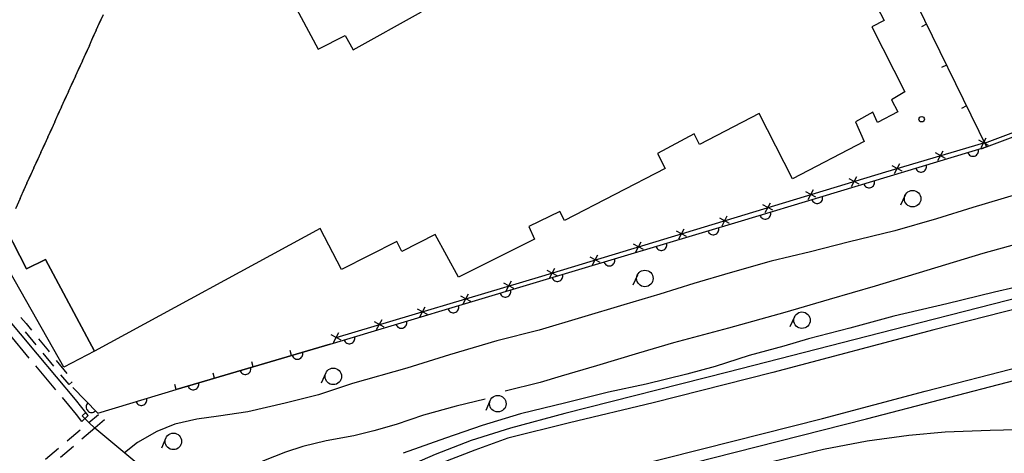
# Model space of a CAD drawing. Extents: x -230652 to 1028740, y 0 to 419336.
# Drawn here: x 79207 to 123961, y 258716 to 278393 of the extents above; entities that cross this region are included whole.
import ezdxf

# ---------------------------------------------------------------- set-up
doc = ezdxf.new("R2010")
doc.units = 0
doc.header["$LTSCALE"] = 600
doc.layers.add('【参照用】DMデータ_現況平面図用$0$D-BGD', color=253, linetype='Continuous', lineweight=0)

msp = doc.modelspace()

# ---------------------------------------------------------------- linework, layer by layer
at = {"layer": '【参照用】DMデータ_現況平面図用$0$D-BGD', "lineweight": 25}
for points in [[(142725.9258, 296287.3355), (149016.4414, 282474.7912), (142607.1716, 280056.2237), (132347.5705, 276256.9543), (123041.8987, 272777.6887)], [(113312.4928, 293076.9641), (114791.0672, 289892.8296), (119616.6691, 279846.4701), (123146.5158, 272626.9337)], [(85207.9364, 283484.8819), (87564.807, 279053.0003), (90795.3553, 280757.5641), (92778.8739, 277054.7794), (93997.698, 277682.6923), (94357.1463, 277024.6701), (97463.5208, 278758.0555), (95604.5276, 282129.9442), (96064.0121, 282414.6773), (95778.4414, 283024.95), (102665.4349, 286707.6818), (104620.5446, 282881.6341), (107852.6154, 284558.0612), (107484.631, 285439.526), (109033.0275, 286191.466), (107925.2835, 288466.4971), (111419.9371, 290298.4051), (111943.4756, 289304.7329), (112590.6811, 289642.7338), (118503.121, 278360.6217), (117943.7561, 278066.2549), (119446.4713, 275117.1048), (118833.3798, 274764.7433), (119116.8164, 274210.3313)], [(81622.3654, 261704.0963), (82751.0891, 260531.704), (86318.1159, 261617.199), (93317.0775, 263669.3536), (102704.2808, 266478.2324), (112013.0512, 269266.6609), (123146.5158, 272626.9337), (132453.1613, 276103.5937), (142713.8258, 279899.9905), (149123.7725, 282316.7635)], [(82687.2724, 277923.1739), (82897.3278, 278386.6496)], [(83002.3554, 278618.3874), (82792.3001, 278154.9117)], [(82687.2724, 277923.1739), (82477.2171, 277459.6982)], [(120428.1613, 278186.7386), (120196.5028, 278073.4738)], [(82372.1895, 277227.9604), (82582.2448, 277691.4361)], [(82372.1895, 277227.9604), (82162.1341, 276764.4847)], [(82057.1065, 276532.7469), (82267.1618, 276996.2226)], [(81742.0235, 275837.5334), (81952.0788, 276301.0091)], [(82057.1065, 276532.7469), (81847.0511, 276069.2712)], [(121334.2795, 276333.4703), (121102.6209, 276220.2055)], [(81742.0235, 275837.5334), (81531.9681, 275374.0577)], [(81426.9405, 275142.3199), (81636.9958, 275605.7955)], [(81111.8575, 274447.1064), (81321.9128, 274910.582)], [(81426.9405, 275142.3199), (81216.8851, 274678.8442)], [(81111.8575, 274447.1064), (80901.8021, 273983.6307)], [(122240.3976, 274480.202), (122008.7391, 274366.9372)], [(119116.8164, 274210.3313), (118194.7745, 273721.3044), (117987.5633, 274201.6519), (117198.2925, 273763.3459), (117588.6351, 272870.6517), (114335.7285, 271177.3173), (112821.6704, 274130.5095), (110099.4938, 272731.3431), (109868.6861, 273220.1874), (108201.1942, 272328.9889), (108546.6947, 271637.7637), (103975.2824, 269278.248), (103752.5859, 269695.3487), (102341.5007, 269004.1489), (102602.7779, 268432.3314), (99154.3514, 266702.4378), (98098.4781, 268638.8745), (96583.37, 267870.7521), (96348.221, 268320.9424), (93839.2419, 267057.9163), (92858.356, 268917.5559), (82601.4944, 263346.3706), (80376.8496, 267515.2286), (79520.788, 267079.7415), (78591.1935, 268885.3983)], [(80796.7745, 273751.8929), (81006.8298, 274215.3685)], [(80481.6915, 273056.6794), (80691.7468, 273520.155)], [(80796.7745, 273751.8929), (80586.7191, 273288.4172)], [(80481.6915, 273056.6794), (80271.6361, 272593.2037)], [(122903.7146, 272587.2431), (123141.9414, 273026.84)], [(80166.6085, 272361.4659), (80376.6638, 272824.9415)], [(93590.6638, 263970.2571), (102939.4118, 266754.8424), (110338.8792, 268995.4942), (118579.9742, 271487.1438), (123022.828, 272807.0415)], [(143109.8725, 272935.9262), (141618.9998, 272554.9807), (139765.5034, 272037.4538), (137837.4118, 271539.4335), (135614.1386, 271024.6833), (131562.6515, 270021.5744), (128005.1543, 269137.2773), (125019.9895, 268336.3184), (122988.6007, 267789.5687), (120439.385, 267010.7567), (118088.6859, 266306.7154), (115997.3134, 265690.526), (113988.9054, 265104.8294), (111431.0599, 264399.0822), (108929.3661, 263722.7959), (107335.8156, 263265.3972), (105427.6977, 262690.2731), (103823.8351, 262210.1004), (102860.2454, 261931.7938), (101269.9076, 261542.0976)], [(123242.6264, 272687.9281), (122803.0295, 272926.1549)], [(123146.5158, 272626.9337), (122914.8572, 272513.6689)], [(123146.5158, 272626.9337), (123057.1477, 272866.1625)], [(79851.5255, 271666.2524), (80061.5808, 272129.728)], [(80166.6085, 272361.4659), (79956.5531, 271897.9902)], [(121284.1278, 272101.6012), (120833.8286, 272345.6278)], [(120936.9649, 271998.4649), (121180.9915, 272448.7641)], [(122298.3736, 272370.9496), (122317.0648, 272325.6456), (122344.2352, 272284.8586), (122378.8408, 272250.156), (122419.5515, 272222.8713), (122464.803, 272204.0532), (122512.8562, 272194.4249), (122561.8644, 272194.3562), (122609.9444, 272203.8499), (122655.2484, 272222.5411), (122696.0355, 272249.7116), (122730.7381, 272284.3171), (122758.0227, 272325.0278), (122776.8408, 272370.2793), (122786.4692, 272418.3325), (122786.5379, 272467.3407), (122777.0442, 272515.4207)], [(79851.5255, 271666.2524), (79641.4701, 271202.7767)], [(119320.2779, 271518.1742), (118869.9787, 271762.2008)], [(118973.115, 271415.0379), (119217.1416, 271865.3371)], [(119937.3378, 271658.3481), (119956.029, 271613.0441), (119983.1995, 271572.257), (120017.805, 271537.5544), (120058.5157, 271510.2698), (120103.7672, 271491.4517), (120151.8204, 271481.8233), (120200.8287, 271481.7546), (120248.9086, 271491.2483), (120294.2127, 271509.9395), (120334.9997, 271537.11), (120369.7023, 271571.7155), (120396.987, 271612.4263), (120415.8051, 271657.6777), (120425.4334, 271705.7309), (120425.5021, 271754.7392), (120416.0084, 271802.8192)], [(79536.4425, 270971.0389), (79746.4978, 271434.5145)], [(117012.4481, 270824.0359), (117254.298, 271275.5079)], [(79536.4425, 270971.0389), (79326.3871, 270507.5632)], [(117359.109, 270928.8469), (116907.637, 271170.6969)], [(117576.302, 270945.7465), (117594.9933, 270900.4425), (117622.1637, 270859.6555), (117656.7692, 270824.9529), (117697.48, 270797.6682), (117742.7314, 270778.8501), (117790.7846, 270769.2217), (117839.7929, 270769.1531), (117887.8729, 270778.6468), (117933.1769, 270797.338), (117973.9639, 270824.5084), (118008.6666, 270859.114), (118035.9512, 270899.8247), (118054.7693, 270945.0762), (118064.3977, 270993.1294), (118064.4663, 271042.1376), (118054.9726, 271090.2176)], [(79221.3595, 270275.8254), (79431.4148, 270739.301)], [(124516.2244, 270460.2124), (122529.6794, 269864.6161), (120871.487, 269354.1575), (118978.6312, 268812.7389), (116867.4905, 268303.199), (115144.3958, 267862.7446), (113371.2158, 267432.894), (111499.6036, 266909.2995), (109851.7233, 266421.6149), (108303.3082, 265942.6809), (106665.947, 265449.1354), (104746.3992, 264880.2846), (102811.0561, 264303.2178), (100897.419, 263824.998), (98739.8742, 263183.885), (96805.1504, 262579.0944), (94340.1529, 261879.6055), (92793.3541, 261370.3008), (91276.2531, 260984.7655), (89571.4623, 260592.0075), (88247.5817, 260395.61), (87252.1746, 260257.9499), (86259.124, 260035.7949), (85437.9528, 259708.3687), (84562.0081, 259199.3703), (83967.9584, 258738.3658)], [(115398.0986, 270335.9462), (114946.6266, 270577.7962)], [(115051.4376, 270231.1352), (115293.2875, 270682.6072)], [(115215.2663, 270233.145), (115233.9575, 270187.841), (115261.1279, 270147.0539), (115295.7335, 270112.3513), (115336.4442, 270085.0667), (115381.6957, 270066.2486), (115429.7489, 270056.6202), (115478.7571, 270056.5515), (115526.8371, 270066.0452), (115572.1411, 270084.7364), (115612.9282, 270111.9069), (115647.6308, 270146.5124), (115674.9154, 270187.2232), (115693.7335, 270232.4746), (115703.3619, 270280.5278), (115703.4306, 270329.5361), (115693.9369, 270377.6161)], [(119450.0224, 270425.9201), (119243.7792, 269970.441)], [(79221.3595, 270275.8254), (79011.3041, 269812.3497)], [(113437.0881, 269743.0455), (112985.6161, 269984.8955)], [(113090.4271, 269638.2345), (113332.2771, 270089.7065)], [(111129.4167, 269045.3338), (111371.2666, 269496.8058)], [(112854.2305, 269520.5434), (112872.9217, 269475.2394), (112900.0922, 269434.4524), (112934.6977, 269399.7497), (112975.4084, 269372.4651), (113020.6599, 269353.647), (113068.7131, 269344.0186), (113117.7214, 269343.95), (113165.8013, 269353.4437), (113211.1054, 269372.1349), (113251.8924, 269399.3053), (113286.595, 269433.9109), (113313.8797, 269474.6216), (113332.6977, 269519.8731), (113342.3261, 269567.9263), (113342.3948, 269616.9345), (113332.9011, 269665.0145)], [(111476.0776, 269150.1449), (111024.6057, 269391.9948)], [(78591.1935, 268885.3983), (79520.788, 267079.7415), (80376.8496, 267515.2286), (82601.4944, 263346.3706), (81213.7918, 262617.1283)], [(109515.2552, 268556.8909), (109063.6795, 268798.5472)], [(109168.6392, 268451.9312), (109410.2955, 268903.5069)], [(110492.2436, 268811.1052), (110510.8405, 268765.7624), (110537.926, 268724.9189), (110572.4592, 268690.1444), (110613.1131, 268662.7751), (110658.3253, 268643.8629), (110706.3584, 268634.1345), (110755.3664, 268633.9639), (110803.4661, 268643.3575), (110848.8089, 268661.9545), (110889.6523, 268689.04), (110924.4269, 268723.5732), (110951.7962, 268764.2271), (110970.7084, 268809.4393), (110980.4367, 268857.4724), (110980.6074, 268906.4804), (110971.2137, 268954.58)], [(107554.4992, 267963.1493), (107102.9235, 268204.8056)], [(107207.8832, 267858.1896), (107449.5395, 268309.7653)], [(108129.7302, 268103.4178), (108148.3271, 268058.075), (108175.4126, 268017.2315), (108209.9459, 267982.457), (108250.5998, 267955.0877), (108295.812, 267936.1755), (108343.845, 267926.4471), (108392.853, 267926.2765), (108440.9527, 267935.6701), (108486.2955, 267954.267), (108527.139, 267981.3526), (108561.9135, 268015.8858), (108589.2828, 268056.5397), (108608.195, 268101.7519), (108617.9234, 268149.785), (108618.094, 268198.793), (108608.7004, 268246.8926)], [(105247.1272, 267264.448), (105488.7834, 267716.0237)], [(105593.7431, 267369.4077), (105142.1675, 267611.064)], [(105767.2168, 267395.7304), (105785.8137, 267350.3876), (105812.8993, 267309.5441), (105847.4325, 267274.7696), (105888.0864, 267247.4003), (105933.2986, 267228.4881), (105981.3317, 267218.7597), (106030.3397, 267218.5891), (106078.4393, 267227.9827), (106123.7821, 267246.5796), (106164.6256, 267273.6652), (106199.4002, 267308.1984), (106226.7694, 267348.8523), (106245.6816, 267394.0645), (106255.41, 267442.0976), (106255.5806, 267491.1056), (106246.187, 267539.2052)], [(81213.7918, 262617.1283), (78764.668, 266956.8732), (78062.2135, 266589.0144), (77780.9821, 267097.4143)], [(103632.9871, 266775.6661), (103181.4115, 267017.3224)], [(103286.3711, 266670.7065), (103528.0274, 267122.2821)], [(103404.7035, 266688.043), (103423.3004, 266642.7002), (103450.3859, 266601.8567), (103484.9191, 266567.0821), (103525.573, 266539.7129), (103570.7852, 266520.8007), (103618.8183, 266511.0723), (103667.8263, 266510.9017), (103715.9259, 266520.2953), (103761.2688, 266538.8922), (103802.1122, 266565.9777), (103836.8868, 266600.511), (103864.2561, 266641.1649), (103883.1683, 266686.3771), (103892.8966, 266734.4101), (103893.0673, 266783.4182), (103883.6736, 266831.5178)], [(107281.0502, 266805.1396), (107074.807, 266349.6605)], [(82324.1559, 260437.5228), (81743.173, 261154.2124), (80017.045, 263215.4165), (78477.9652, 265054.627), (77441.7086, 266348.7017)], [(128663.8468, 266325.2072), (120753.0487, 264314.3011), (113433.7815, 262387.9194), (108004.4653, 261008.6627), (104204.0202, 260099.3524), (101390.1119, 259395.3874), (99891.4393, 258856.6068), (98358.6675, 258261.9137), (96243.17, 257330.6213), (94012.6574, 256155.02), (92063.9374, 254983.5498), (90788.128, 254107.8428), (90282.1123, 253720.0427)], [(125359.2115, 266452.6882), (123518.8275, 266024.7268), (121346.052, 265500.2838), (118933.6633, 264933.9493), (116935.3606, 264399.6614), (115068.0789, 263914.7222), (113939.8836, 263575.9285), (112362.0076, 263153.1462), (110819.5742, 262658.3308), (109535.6412, 262307.7259), (107684.034, 261857.4031), (105967.2973, 261484.3248), (104023.702, 261005.3997), (101973.5432, 260504.472), (100226.9891, 259975.8442), (98565.6699, 259395.4486), (96639.7479, 258713.1243)], [(101669.6397, 266187.6911), (101219.1673, 266431.3977)], [(101322.5501, 266084.3082), (101566.2568, 266534.7806)], [(126120.0323, 266161.9737), (119477.9052, 264467.9671), (111400.353, 262394.2536), (103980.296, 260516.8033), (101517.721, 259859.029), (99723.4543, 259302.6076), (98098.3168, 258654.2353), (96908.8679, 258151.0741), (95715.7938, 257579.2994), (94141.1228, 256770.859), (92159.936, 255559.2031), (89970.8201, 253970.7707), (88313.6915, 255188.7615), (87172.6138, 256091.8495), (85621.4294, 257359.5666), (82624.7141, 259859.2353), (82352.4897, 260106.5438), (82049.9794, 260408.1821), (82222.9532, 260576.8489)], [(99706.2048, 265602.8692), (99255.7323, 265846.5759)], [(99359.1152, 265499.4864), (99602.8219, 265949.9588)], [(101042.042, 265980.8503), (101060.6254, 265935.5019), (101087.6988, 265894.6504), (101122.2217, 265859.8656), (101162.8674, 265832.4842), (101208.074, 265813.5585), (101256.1041, 265803.8159), (101305.1121, 265803.6307), (101353.2145, 265813.01), (101398.5629, 265831.5934), (101439.4144, 265858.6668), (101474.1993, 265893.1897), (101501.5806, 265933.8354), (101520.5063, 265979.042), (101530.2489, 266027.0721), (101530.4342, 266076.0801), (101521.0548, 266124.1825)], [(98679.3181, 265273.866), (98697.9015, 265228.5177), (98724.9749, 265187.6661), (98759.4978, 265152.8813), (98800.1435, 265125.4999), (98845.3501, 265106.5743), (98893.3803, 265096.8316), (98942.3882, 265096.6464), (98990.4907, 265106.0257), (99035.839, 265124.6091), (99076.6905, 265151.6825), (99111.4754, 265186.2054), (99138.8567, 265226.8511), (99157.7824, 265272.0577), (99167.5251, 265320.0879), (99167.7103, 265369.0958), (99158.331, 265417.1983)], [(97742.7698, 265018.0474), (97292.2974, 265261.7541)], [(97395.6803, 264914.6645), (97639.387, 265365.1369)], [(79266.1314, 264885.1536), (79495.3624, 264605.6779), (79746.1655, 264298.3542)], [(95779.3349, 264433.2256), (95328.8625, 264676.9322)], [(95432.2454, 264329.8427), (95675.952, 264780.3151)], [(96316.5942, 264566.8818), (96335.1776, 264521.5334), (96362.251, 264480.6819), (96396.7739, 264445.897), (96437.4196, 264418.5157), (96482.6262, 264399.59), (96530.6564, 264389.8474), (96579.6643, 264389.6621), (96627.7668, 264399.0415), (96673.1151, 264417.6249), (96713.9667, 264444.6982), (96748.7515, 264479.2211), (96776.1329, 264519.8669), (96795.0585, 264565.0735), (96804.8012, 264613.1036), (96804.9864, 264662.1116), (96795.6071, 264710.214)], [(114421.6105, 264908.8984), (114215.3674, 264453.4193)], [(79644.2523, 263038.4846), (78742.5383, 264115.2796)], [(79953.2755, 263643.6341), (79470.0819, 264227.8352)], [(93815.9, 263848.4037), (93365.4276, 264092.1104)], [(93468.8104, 263745.0209), (93712.5171, 264195.4933)], [(80065.7269, 263906.7772), (80509.0477, 263363.5504), (80545.0237, 263319.3748)], [(93317.0775, 263669.3536), (86318.1159, 261617.199)], [(93953.8704, 263859.8975), (93972.4538, 263814.5492), (93999.5271, 263773.6976), (94034.05, 263738.9128), (94074.6958, 263711.5314), (94119.9023, 263692.6057), (94167.9325, 263682.8631), (94216.9405, 263682.6779), (94265.0429, 263692.0572), (94310.3912, 263710.6406), (94351.2428, 263737.714), (94386.0276, 263772.2369), (94413.409, 263812.8826), (94432.3346, 263858.0892), (94442.0773, 263906.1194), (94442.2625, 263955.1273), (94432.8832, 264003.2298)], [(80759.2498, 262670.5049), (80275.4839, 263254.2323)], [(91567.3371, 263156.315), (91503.2073, 263375.0325)], [(91588.3167, 263162.4664), (91606.649, 263117.016), (91633.496, 263076.0153), (91667.826, 263041.0401), (91708.3197, 263013.4343), (91753.4209, 262994.2589), (91801.3965, 262984.2508), (91850.4027, 262983.7946), (91898.5562, 262992.9077), (91944.0067, 263011.24), (91985.0073, 263038.0871), (92019.9825, 263072.4171), (92047.5883, 263112.9107), (92066.7637, 263158.012), (92076.7718, 263205.9875), (92077.2281, 263254.9937), (92068.1149, 263303.1473)], [(80864.1841, 262927.4708), (81342.9247, 262339.615)], [(89817.5967, 262643.2763), (89753.4669, 262861.9939)], [(80846.3612, 261602.6102), (79944.7873, 262679.5226)], [(81587.9553, 261954.5041), (81449.9038, 261837.1396), (81081.7604, 262281.3533)], [(88067.8563, 262130.2377), (88003.7265, 262348.9552)], [(89221.719, 262468.5599), (89240.0513, 262423.1095), (89266.8983, 262382.1089), (89301.2283, 262347.1336), (89341.722, 262319.5279), (89386.8232, 262300.3525), (89434.7988, 262290.3444), (89483.805, 262289.8881), (89531.9585, 262299.0013), (89577.4089, 262317.3336), (89618.4096, 262344.1806), (89653.3848, 262378.5106), (89680.9906, 262419.0043), (89700.166, 262464.1055), (89710.1741, 262512.0811), (89710.6303, 262561.0873), (89701.5172, 262609.2408)], [(92587.0416, 251903.5545), (93507.4788, 252721.7267), (94439.3147, 253383.2502), (95525.3581, 254084.7212), (96950.6856, 254866.3801), (99088.8686, 255905.9557), (100722.8764, 256486.6429), (103282.7669, 257209.0279), (106456.8602, 257961.762), (110236.559, 258910.1051), (115691.1066, 260296.5985), (120369.9064, 261535.983), (124719.1686, 262651.2481)], [(93118.2502, 262359.3409), (92912.007, 261903.8619)], [(86318.1159, 261617.199), (86253.986, 261835.9166)], [(86855.1213, 261774.6535), (86873.4536, 261729.2031), (86900.3006, 261688.2025), (86934.6306, 261653.2272), (86975.1243, 261625.6215), (87020.2255, 261606.4461), (87068.2011, 261596.438), (87117.2072, 261595.9817), (87165.3608, 261605.0949), (87210.8112, 261623.4272), (87251.8119, 261650.2742), (87286.7871, 261684.6042), (87314.3929, 261725.0979), (87333.5682, 261770.1991), (87343.5764, 261818.1746), (87344.0326, 261867.1808), (87334.9195, 261915.3344)], [(97514.3797, 248033.5143), (95912.9043, 249282.2895), (94569.6613, 250344.9785), (92984.9782, 251599.3228), (94356.1592, 252625.0463), (95850.1987, 253621.4844), (97391.7637, 254545.907), (99289.2031, 255351.9995), (100610.0855, 255905.4204), (102030.1091, 256348.0856), (104830.8353, 257010.817), (110709.6253, 258502.6972), (117699.0632, 260277.648), (124451.6718, 262031.4015)], [(82036.8076, 260157.1279), (81784.1086, 260469.2537), (81434.6905, 260899.8624), (81146.8858, 261243.6395)], [(82304.2185, 260995.8633), (82272.4148, 260958.5761), (82248.4965, 260915.8007), (82233.3829, 260869.1811), (82227.6547, 260820.5086), (82231.5321, 260771.6539), (82244.8661, 260724.4944), (82267.1442, 260680.8424), (82297.5104, 260642.3754), (82334.7976, 260610.5716), (82377.5729, 260586.6533), (82424.1926, 260571.5397), (82472.865, 260565.8115), (82521.7197, 260569.6889), (82568.8792, 260583.0229), (82612.5313, 260605.301), (82650.9983, 260635.6672)], [(84494.0877, 261062.1223), (84512.8825, 261016.8612), (84540.1461, 260976.1364), (84574.8309, 260941.5129), (84615.6039, 260914.3215), (84660.8983, 260895.6069), (84708.9734, 260886.0884), (84757.9817, 260886.1318), (84806.0398, 260895.7354), (84851.301, 260914.5301), (84892.0258, 260941.7937), (84926.6492, 260976.4785), (84953.8407, 261017.2515), (84972.5553, 261062.5459), (84982.0738, 261110.621), (84982.0304, 261159.6293), (84972.4268, 261207.6874)], [(100357.9172, 261178.9534), (99045.3145, 260852.3076), (97556.5567, 260439.6679), (96325.7695, 260022.1866), (95302.7793, 259729.0629), (94394.2235, 259509.2644), (93138.3383, 259278.7851), (92079.6139, 259030.3831), (91284.498, 258770.1959), (90281.1039, 258374.8915), (89171.8193, 257835.4315), (88269.2687, 257296.7665), (87675.8371, 256866.2187), (87303.9029, 256471.4948), (87075.089, 256172.2345)], [(100597.8419, 261119.7123), (100391.5987, 260664.2332)], [(82352.4897, 260106.5438), (82789.4691, 260468.2162)], [(82324.1559, 260437.5228), (82036.8076, 260157.1279)], [(83062.7863, 260235.697), (82632.5794, 259865.9945)], [(81363.8174, 259278.2867), (81957.0208, 259775.241)], [(82624.7141, 259859.2353), (82038.2518, 259359.2286)], [(125732.3759, 259802.6958), (123317.8452, 259745.582), (121267.7291, 259673.8491), (119618.7935, 259515.9625), (117732.3942, 259260.3244), (115749.0932, 258882.806), (113467.0039, 258349.681), (111200.3324, 257799.695), (109006.9326, 257229.7041), (106827.677, 256722.4659), (104554.2686, 256138.2075), (102609.2327, 255510.6429), (100654.3481, 254883.1469), (99136.6314, 254350.7941), (98004.9667, 253892.8206), (96961.8544, 253378.2842), (96274.7336, 252893.5587), (95752.2407, 252224.5155), (95317.1324, 251447.8446), (95069.1969, 250749.9834), (94881.6924, 250098.3068)], [(85851.3583, 259409.2078), (85645.1151, 258953.7288)], [(80375.1452, 258450.0296), (80968.3485, 258946.9838)], [(81647.277, 259025.8909), (81060.8147, 258525.8842)]]:
    msp.add_lwpolyline(points, dxfattribs=at)
for centre, radius in [((120206.3289, 273876.9166), 124.9994), ((119791.6317, 270271.2377), 374.9981), ((107622.6595, 266650.4572), 374.9981), ((114763.2198, 264754.216), 374.9981), ((93459.8595, 262204.6585), 374.9981), ((100939.4512, 260965.0299), 374.9981), ((86192.9676, 259254.5254), 374.9981)]:
    msp.add_circle(centre, radius, dxfattribs=at)

doc.saveas('drawing.dxf')
